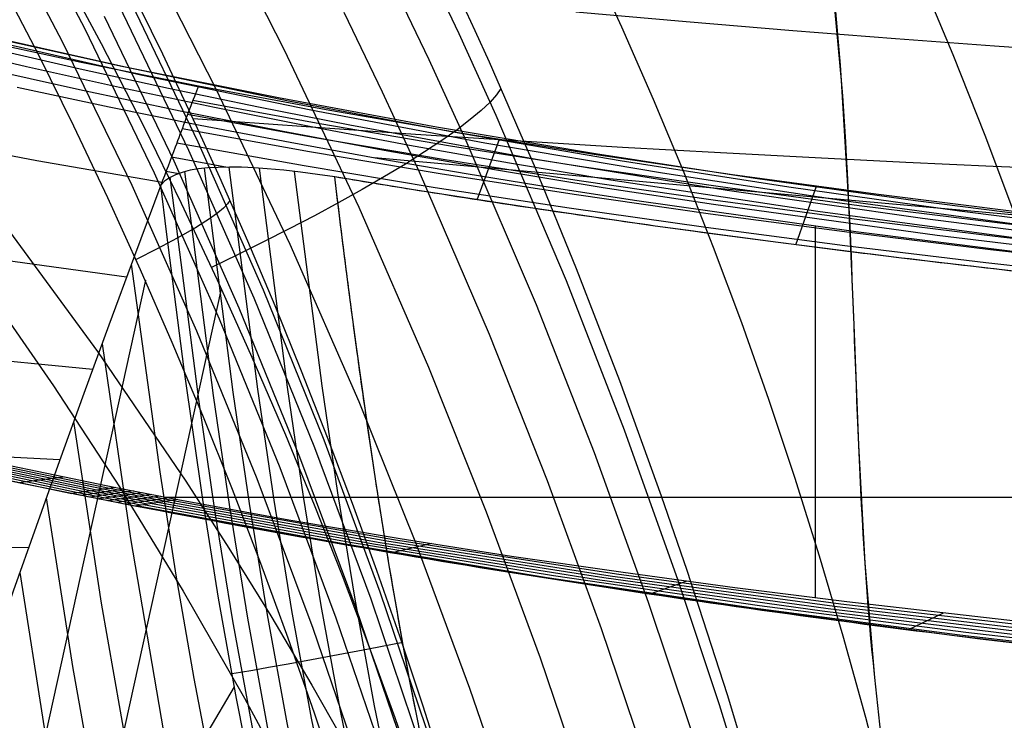
# Model space of a CAD drawing. Units: millimetres. Extents: x -3 to 341, y -56 to 72.
# Drawn here: x 329 to 333, y 54 to 57 of the extents above; entities that cross this region are included whole.
import ezdxf

# ---------------------------------------------------------------- set-up
doc = ezdxf.new("R2010")
doc.units = ezdxf.units.MM
doc.header["$MEASUREMENT"] = 0
doc.layers.add('GEB-ART-NR', color=7, linetype='Continuous', lineweight=0)

# ---------------------------------------------------------------- blocks, each defined once
blk = doc.blocks.new('Block_17')
at = {"layer": 'GEB-ART-NR', "color": 18, "lineweight": 25, "true_color": 0x000000}
for p, q in [((329.5753, 56.5631), (329.5753, 56.5631)), ((333.416, 55.9981), (330.2658, 56.2802))]:
    blk.add_line(p, q, dxfattribs=at)
for points in [[(328.6551, 56.7543), (329.1155, 56.6553), (329.5753, 56.563)], [(328.6657, 56.774), (329.2745, 56.6402), (329.889, 56.5163), (330.5086, 56.4021), (331.1323, 56.297), (331.7591, 56.2007), (332.3876, 56.1128), (333.0165, 56.0328), (333.6443, 55.9603), (334.2688, 55.8946), (334.8875, 55.8353), (335.498, 55.7815), (336.2953, 55.7173), (336.6857, 55.6878), (337.0698, 55.6595), (337.7118, 55.6133), (338.3337, 55.5684)], [(328.6713, 56.776), (329.2948, 56.6352), (329.9293, 56.5041), (330.5744, 56.3825), (331.229, 56.2702), (331.8915, 56.1671), (332.5606, 56.0731), (333.2344, 55.9879), (333.9095, 55.9112), (334.5823, 55.8421), (335.2488, 55.7802), (336.1219, 55.7073), (336.5503, 55.6741), (336.9722, 55.6426), (337.6502, 55.5934), (338.3102, 55.5456)], [(328.7005, 56.7542), (329.3499, 56.6062), (330.0165, 56.4679), (330.6988, 56.3396), (331.3954, 56.2214), (332.1047, 56.1133), (332.8245, 56.0156), (333.5503, 55.9277), (334.277, 55.8489), (334.9995, 55.7788), (335.9485, 55.6972), (336.4148, 55.6605), (336.8747, 55.6258), (337.589, 55.5735), (338.2869, 55.5228)], [(328.7706, 56.7082), (329.1117, 56.6295), (329.4586, 56.5534), (329.811, 56.4799), (330.1687, 56.4091), (330.8994, 56.2757), (331.6489, 56.1536), (332.4146, 56.0433), (333.1911, 55.9442), (333.9718, 55.8557), (334.7503, 55.7774), (335.265, 55.7305), (335.7751, 55.6872), (336.2794, 55.6469), (336.7771, 55.6089), (337.5285, 55.5536), (338.2647, 55.5)], [(328.5423, 56.7232), (328.9007, 56.6388), (329.2662, 56.5572), (329.6386, 56.4785), (330.0177, 56.4027), (330.4033, 56.33), (330.7952, 56.2603), (331.193, 56.1939), (332.0047, 56.0709), (332.8318, 55.9607), (333.6665, 55.8626), (334.501, 55.7761), (335.0536, 55.7245), (335.6016, 55.6772), (336.144, 55.6333), (336.6795, 55.592), (337.4681, 55.5337), (338.2426, 55.4771)], [(328.7214, 56.6346), (329.1085, 56.548), (329.5039, 56.4645), (329.9073, 56.3843), (330.3184, 56.3075), (330.7371, 56.2342), (331.1629, 56.1646), (331.5949, 56.0986), (332.4726, 55.9772), (333.3613, 55.8694), (334.2518, 55.7747), (334.8422, 55.7186), (335.4282, 55.6671), (336.0085, 55.6196), (336.5819, 55.5752), (337.4074, 55.5138), (338.2197, 55.4544)], [(338.197, 55.4316), (337.3564, 55.4934), (336.5038, 55.5571), (335.6464, 55.6248), (334.7914, 55.6985), (334.3394, 55.7408), (333.8938, 55.7852), (333.4535, 55.8321), (333.0175, 55.8815), (332.154, 55.9896), (331.2949, 56.1117), (330.9631, 56.1631), (330.6256, 56.2181), (330.2827, 56.277), (329.9348, 56.34), (329.5823, 56.4075), (329.2256, 56.4796), (328.8651, 56.5567)], [(329.5753, 56.5631), (330.0914, 56.4667), (330.6104, 56.377), (331.1354, 56.2933), (331.6696, 56.2148), (332.2315, 56.1388), (332.794, 56.0689), (333.3563, 56.0046), (333.9175, 55.9456), (334.4823, 55.8907), (335.0471, 55.8399), (335.3331, 55.8156), (335.6233, 55.7918), (335.9192, 55.7683), (336.2222, 55.7448), (336.5245, 55.7221), (336.8214, 55.7002), (337.112, 55.6791), (337.3953, 55.6587), (337.6706, 55.6391), (337.9367, 55.6201), (338.1929, 55.6018), (338.4381, 55.584)]]:
    blk.add_lwpolyline(points, dxfattribs=at)
blk = doc.blocks.new('Block_74')
at = {"layer": 'GEB-ART-NR', "color": 18, "lineweight": 25, "true_color": 0x000000}
for p, q in [((329.5753, 56.5631), (329.5753, 56.5631)), ((329.5595, 56.5214), (329.5595, 56.5214)), ((329.4843, 56.322), (329.4843, 56.322)), ((329.4279, 56.1731), (329.4279, 56.1731))]:
    blk.add_line(p, q, dxfattribs=at)
for points in [[(328.6551, 56.7543), (329.1155, 56.6553), (329.5753, 56.563)], [(328.456, 56.3623), (328.9413, 56.2694), (329.4329, 56.1849)], [(328.7795, 55.8842), (329.2939, 55.8137)], [(328.6231, 55.504), (329.1608, 55.4511)], [(328.7494, 55.1115), (329.0326, 55.0974)], [(328.6139, 54.7542), (328.9095, 54.7525)], [(329.4277, 56.1734), (329.3245, 55.8962), (329.2239, 55.6236), (329.126, 55.3556), (329.0307, 55.0921), (328.9386, 54.8345), (328.8491, 54.5815), (328.7624, 54.3331), (328.6783, 54.0892)]]:
    blk.add_lwpolyline(points, dxfattribs=at)
for points in [[(329.5753, 56.5631), (329.57, 56.549), (329.5647, 56.5351), (329.5595, 56.5214)], [(329.5595, 56.5214), (329.5343, 56.4548), (329.5092, 56.3883), (329.4843, 56.322)], [(329.4843, 56.322), (329.4657, 56.272), (329.4469, 56.2224), (329.4279, 56.1731)]]:
    blk.add_open_spline(points, degree=3, dxfattribs=at)
blk = doc.blocks.new('Block_75')
at = {"layer": 'GEB-ART-NR', "color": 18, "lineweight": 25, "true_color": 0x000000}
blk.add_line((329.4279, 56.1731), (329.4279, 56.1731), dxfattribs=at)
for points in [[(329.4277, 56.1734), (329.3245, 55.8962), (329.2239, 55.6236), (329.126, 55.3556), (329.0307, 55.0921), (328.9386, 54.8345), (328.8491, 54.5815), (328.7624, 54.3331), (328.6783, 54.0892)], [(330.1065, 52.5663), (330.0522, 52.752), (330.0111, 52.8997), (329.9273, 53.2227), (329.8603, 53.5053), (329.7856, 53.8505), (329.7246, 54.1604), (329.6546, 54.5535), (329.5925, 54.9409), (329.5192, 55.4508), (329.4498, 55.9904), (329.4277, 56.1729)], [(329.3122, 55.863), (329.4243, 55.0486), (329.4874, 54.6432), (329.5569, 54.2389), (329.634, 53.836), (329.72, 53.4343), (329.8163, 53.034), (329.924, 52.6349)], [(329.1974, 55.5513), (329.3087, 54.7877), (329.4381, 54.0299), (329.5125, 53.6526), (329.5949, 53.2759), (329.6864, 52.8996), (329.7883, 52.5234)], [(329.0862, 55.246), (329.1944, 54.5335), (329.3185, 53.828), (329.3891, 53.4765), (329.4667, 53.125), (329.5525, 52.773), (329.6473, 52.4199)], [(328.9787, 54.9471), (329.0816, 54.2862), (329.1982, 53.6333), (329.2638, 53.3078), (329.3356, 52.9817), (329.4144, 52.6541)], [(328.8749, 54.6547), (328.9703, 54.0457), (329.0771, 53.4458), (329.2015, 52.8459), (329.2723, 52.543)], [(329.7161, 54.2063), (329.6128, 54.0306), (329.5084, 53.8605), (329.403, 53.6958), (329.2965, 53.5367), (329.1884, 53.3822), (329.0791, 53.2332), (328.9688, 53.0899), (328.8575, 52.9521)]]:
    blk.add_lwpolyline(points, dxfattribs=at)
blk = doc.blocks.new('Block_88')
at = {"layer": 'GEB-ART-NR', "color": 18, "lineweight": 25, "true_color": 0x000000}
for points, knots in [([(330.3509, 48.5087), (330.1155, 48.7062), (329.7433, 49.0518), (329.3578, 49.584), (329.0883, 49.9561), (328.8627, 50.3491), (328.6682, 50.7696), (328.3967, 51.3563), (327.8754, 52.6419), (327.5284, 55.3106)], [0, 0, 0, 0, 1, 1, 1, 2, 2, 2, 3, 3, 3, 3]), ([(329.0788, 54.9638), (328.8357, 55.0128), (328.5931, 55.064), (328.3511, 55.1176), (328.109, 55.1713), (327.8675, 55.2275), (327.6267, 55.2864)], [0, 0, 0, 0, 1, 1, 1, 2, 2, 2, 2]), ([(329.3258, 54.9149), (329.2846, 54.9229), (329.2434, 54.931), (329.2022, 54.9392), (329.1611, 54.9473), (329.1199, 54.9555), (329.0788, 54.9638)], [0, 0, 0, 0, 1, 1, 1, 2, 2, 2, 2]), ([(335.7984, 54.0955), (334.7284, 54.166), (333.6154, 54.2714), (332.5408, 54.4057), (331.4661, 54.54), (330.3929, 54.7074), (329.3258, 54.9149)], [0, 0, 0, 0, 1, 1, 1, 2, 2, 2, 2])]:
    blk.add_open_spline(points, degree=3, knots=knots, dxfattribs=at)
blk = doc.blocks.new('Block_137')
at = {"layer": 'GEB-ART-NR', "color": 18, "lineweight": 25, "true_color": 0x000000}
for p, q in [((330.1102, 56.2056), (330.1102, 56.2056)), ((329.4279, 56.1731), (329.4279, 56.1731))]:
    blk.add_line(p, q, dxfattribs=at)
for points in [[(330.1102, 56.2056), (330.0431, 56.2152), (329.9762, 56.2239), (329.9101, 56.2313), (329.8456, 56.2372), (329.7938, 56.2408), (329.7441, 56.2431), (329.6969, 56.2438), (329.6524, 56.243), (329.6121, 56.2406), (329.5759, 56.2367), (329.5437, 56.2313), (329.5153, 56.2244), (329.4855, 56.2141), (329.4615, 56.2022), (329.4429, 56.1888), (329.429, 56.1745)], [(330.2777, 52.354), (330.148, 52.7774), (330.0344, 53.2014), (329.9346, 53.6256), (329.8467, 54.05), (329.7692, 54.4749), (329.6985, 54.9112), (329.635, 55.3483), (329.5217, 56.2262)], [(330.352, 52.379), (330.2234, 52.7989), (330.1106, 53.2201), (330.0113, 53.642), (329.9238, 54.0647), (329.8464, 54.4882), (329.7757, 54.9245), (329.7122, 55.3618), (329.5991, 56.2394)], [(330.4442, 52.4104), (330.317, 52.8258), (330.2052, 53.2435), (330.1065, 53.6626), (330.0194, 54.0832), (329.9423, 54.505), (329.872, 54.9382), (329.8088, 55.3726), (329.6967, 56.2438)], [(330.5544, 52.4481), (330.4288, 52.8582), (330.3181, 53.2717), (330.2203, 53.6876), (330.1337, 54.1055), (330.0569, 54.5253), (329.9875, 54.9525), (329.925, 55.3808), (329.8144, 56.2395)], [(330.6825, 52.4922), (330.5588, 52.8962), (330.4495, 53.3047), (330.3526, 53.7168), (330.2666, 54.1318), (330.1901, 54.5491), (330.122, 54.9673), (330.0606, 55.3866), (329.9523, 56.2267)], [(330.2214, 52.3353), (330.0908, 52.7615), (329.9766, 53.1876), (329.8764, 53.6134), (329.7883, 54.0392), (329.7106, 54.4651), (329.6404, 54.8983), (329.5773, 55.3323), (329.4646, 56.2039)], [(330.8042, 52.6178), (330.7454, 52.8082), (330.7071, 52.9396), (330.6445, 53.1671), (330.5839, 53.4045), (330.5235, 53.6601), (330.4649, 53.9296), (330.4052, 54.2286), (330.3828, 54.3477), (330.3227, 54.69), (330.2711, 55.0126), (330.2301, 55.2889), (330.1951, 55.5398), (330.1656, 55.7621), (330.1393, 55.9684), (330.1158, 56.1594), (330.1102, 56.2056)], [(330.1065, 52.5663), (330.0522, 52.752), (330.0111, 52.8997), (329.9273, 53.2227), (329.8603, 53.5053), (329.7856, 53.8505), (329.7246, 54.1604), (329.6546, 54.5535), (329.5925, 54.9409), (329.5192, 55.4508), (329.4498, 55.9904), (329.4277, 56.1729)], [(329.7063, 54.2576), (329.7402, 54.2632), (329.7884, 54.2715), (329.8508, 54.2827), (329.9274, 54.2966), (330.0184, 54.3134), (330.1236, 54.333), (330.2431, 54.3554), (330.3768, 54.3806)]]:
    blk.add_lwpolyline(points, dxfattribs=at)
blk = doc.blocks.new('Block_229')
at = {"layer": 'GEB-ART-NR', "color": 18, "lineweight": 25, "true_color": 0x000000}
for points, knots in [([(338.7759, 49.1625), (338.4196, 49.1889), (338.0641, 49.2196), (337.709, 49.2535), (337.3401, 49.2887), (336.9715, 49.3273), (336.6029, 49.3682), (336.4186, 49.3886), (336.2343, 49.4095), (336.0499, 49.4309), (335.9577, 49.4416), (335.8655, 49.4524), (335.7733, 49.4632), (335.7612, 49.4646), (335.749, 49.4661), (335.7369, 49.4675), (335.7337, 49.4679), (335.7305, 49.4683), (335.7274, 49.4686), (335.6505, 49.4777), (335.5749, 49.4867), (335.5003, 49.4956), (335.4361, 49.5032), (335.3727, 49.5108), (335.3101, 49.5184), (335.2424, 49.5266), (335.1757, 49.5347), (335.11, 49.543), (335.0437, 49.5513), (334.9784, 49.5597), (334.9141, 49.5681), (334.8473, 49.577), (334.7816, 49.5859), (334.7168, 49.595), (334.6493, 49.6045), (334.583, 49.6142), (334.5176, 49.6242), (334.4475, 49.6348), (334.3786, 49.6458), (334.3109, 49.6571), (334.2397, 49.669), (334.1698, 49.6813), (334.1012, 49.694), (334.0265, 49.7078), (333.9533, 49.7221), (333.8815, 49.737), (333.8751, 49.7384), (333.8687, 49.7397), (333.8623, 49.741), (333.806, 49.7529), (333.7505, 49.765), (333.6958, 49.7776), (333.6357, 49.7914), (333.5766, 49.8058), (333.5186, 49.8207), (333.4932, 49.8272), (333.4681, 49.8338), (333.4431, 49.8406), (333.4314, 49.8437), (333.4197, 49.8469), (333.4081, 49.8501), (333.4053, 49.8509), (333.4025, 49.8517), (333.3997, 49.8525), (333.3249, 49.8733), (333.2503, 49.8956), (333.1761, 49.9197), (333.0814, 49.9505), (332.9876, 49.9842), (332.8952, 50.0215), (332.8134, 50.0544), (332.7328, 50.0901), (332.6538, 50.1288), (332.6061, 50.1523), (332.559, 50.1768), (332.5126, 50.2026), (332.4894, 50.2155), (332.4663, 50.2286), (332.4435, 50.2421), (332.4321, 50.2489), (332.4207, 50.2557), (332.4093, 50.2626), (332.4037, 50.2661), (332.398, 50.2696), (332.3924, 50.273), (332.3885, 50.2755), (332.3845, 50.2779), (332.3806, 50.2804), (332.3789, 50.2814), (332.3772, 50.2825), (332.3755, 50.2836), (332.3253, 50.3152), (332.2772, 50.3476), (332.2312, 50.3808), (332.1851, 50.4139), (332.141, 50.4478), (332.0989, 50.482), (332.0568, 50.5161), (332.0166, 50.5507), (331.9784, 50.5854), (331.9403, 50.6199), (331.9041, 50.6546), (331.8696, 50.6892), (331.8392, 50.7197), (331.8102, 50.7501), (331.7825, 50.7803), (331.758, 50.8069), (331.7346, 50.8334), (331.7122, 50.8595), (331.6895, 50.886), (331.6679, 50.9121), (331.6472, 50.9378), (331.6306, 50.9584), (331.6146, 50.9787), (331.5993, 50.9986), (331.5952, 51.0039), (331.5911, 51.0093), (331.5871, 51.0146), (331.5852, 51.017), (331.5833, 51.0195), (331.5815, 51.022), (331.5804, 51.0234), (331.5793, 51.0248), (331.5782, 51.0263), (331.5424, 51.0738), (331.5079, 51.1221), (331.4746, 51.1708), (331.4419, 51.2188), (331.4105, 51.2672), (331.3803, 51.3159), (331.3582, 51.3515), (331.3368, 51.3872), (331.3161, 51.4229), (331.2723, 51.4982), (331.2315, 51.5737), (331.1933, 51.6489), (331.1612, 51.7119), (331.131, 51.7746), (331.1025, 51.8368), (331.0763, 51.8939), (331.0515, 51.9505), (331.0279, 52.0064), (331.0061, 52.0584), (330.9853, 52.1098), (330.9656, 52.1603), (330.9508, 52.1983), (330.9365, 52.2359), (330.9228, 52.2729), (330.9023, 52.3283), (330.8823, 52.3844), (330.8628, 52.4411), (330.8427, 52.4994), (330.8232, 52.5583), (330.8042, 52.6178), (330.784, 52.6807), (330.7644, 52.7442), (330.7454, 52.8082), (330.7324, 52.8518), (330.7196, 52.8956), (330.7071, 52.9396), (330.6856, 53.0149), (330.6647, 53.0908), (330.6445, 53.1671), (330.6236, 53.2459), (330.6034, 53.3251), (330.5839, 53.4045), (330.563, 53.4895), (330.5429, 53.5748), (330.5235, 53.6601), (330.5031, 53.75), (330.4836, 53.8399), (330.4649, 53.9296), (330.444, 54.0296), (330.4241, 54.1294), (330.4052, 54.2286), (330.3976, 54.2684), (330.3901, 54.3081), (330.3828, 54.3477), (330.3616, 54.463), (330.3416, 54.5773), (330.3227, 54.69), (330.3045, 54.7993), (330.2873, 54.907), (330.2711, 55.0126), (330.2566, 55.1065), (330.243, 55.1988), (330.2301, 55.2889), (330.2178, 55.3745), (330.2061, 55.4582), (330.1951, 55.5398), (330.1847, 55.6159), (330.1749, 55.6901), (330.1656, 55.7621), (330.1564, 55.8331), (330.1476, 55.9019), (330.1393, 55.9684), (330.1311, 56.0345), (330.1232, 56.0982), (330.1158, 56.1594), (330.1139, 56.175), (330.112, 56.1904), (330.1102, 56.2056)], [0, 0, 0, 0, 1, 1, 1, 2, 2, 2, 3, 3, 3, 4, 4, 4, 5, 5, 5, 6, 6, 6, 7, 7, 7, 8, 8, 8, 9, 9, 9, 10, 10, 10, 11, 11, 11, 12, 12, 12, 13, 13, 13, 14, 14, 14, 15, 15, 15, 16, 16, 16, 17, 17, 17, 18, 18, 18, 19, 19, 19, 20, 20, 20, 21, 21, 21, 22, 22, 22, 23, 23, 23, 24, 24, 24, 25, 25, 25, 26, 26, 26, 27, 27, 27, 28, 28, 28, 29, 29, 29, 30, 30, 30, 31, 31, 31, 32, 32, 32, 33, 33, 33, 34, 34, 34, 35, 35, 35, 36, 36, 36, 37, 37, 37, 38, 38, 38, 39, 39, 39, 40, 40, 40, 41, 41, 41, 42, 42, 42, 43, 43, 43, 44, 44, 44, 45, 45, 45, 46, 46, 46, 47, 47, 47, 48, 48, 48, 49, 49, 49, 50, 50, 50, 51, 51, 51, 52, 52, 52, 53, 53, 53, 54, 54, 54, 55, 55, 55, 56, 56, 56, 57, 57, 57, 58, 58, 58, 59, 59, 59, 60, 60, 60, 61, 61, 61, 62, 62, 62, 63, 63, 63, 64, 64, 64, 65, 65, 65, 66, 66, 66, 67, 67, 67, 67]), ([(337.8549, 55.4185), (337.7761, 55.4238), (337.6954, 55.4292), (337.6129, 55.4347), (337.5297, 55.4403), (337.4447, 55.446), (337.3581, 55.4518), (337.2701, 55.4578), (337.1805, 55.4638), (337.0894, 55.47), (336.9961, 55.4763), (336.9012, 55.4827), (336.8051, 55.4893), (336.7056, 55.4961), (336.6048, 55.5031), (336.5028, 55.5102), (336.392, 55.5179), (336.2798, 55.5258), (336.1667, 55.5339), (336.0444, 55.5427), (335.921, 55.5516), (335.7969, 55.5608), (335.6591, 55.571), (335.5205, 55.5815), (335.3816, 55.5922), (335.2461, 55.6027), (335.1105, 55.6134), (334.9752, 55.6244), (334.8523, 55.6344), (334.7297, 55.6446), (334.608, 55.655), (334.4943, 55.6647), (334.3813, 55.6746), (334.2693, 55.6846), (334.1646, 55.694), (334.0608, 55.7035), (333.9582, 55.7132), (333.9072, 55.718), (333.8565, 55.7228), (333.8061, 55.7276), (333.7981, 55.7284), (333.7901, 55.7292), (333.7821, 55.73), (333.6221, 55.7454), (333.4615, 55.7616), (333.3005, 55.7784), (333.1397, 55.7952), (332.9785, 55.8126), (332.8171, 55.8308), (332.6559, 55.8489), (332.4945, 55.8678), (332.3331, 55.8873), (332.1718, 55.9068), (332.0105, 55.927), (331.8494, 55.9479), (331.6884, 55.9689), (331.5275, 55.9905), (331.3671, 56.0129), (331.2067, 56.0353), (331.0466, 56.0584), (330.8872, 56.0823), (330.7278, 56.1061), (330.5689, 56.1307), (330.4109, 56.1561), (330.3103, 56.1723), (330.2101, 56.1888), (330.1102, 56.2056)], [0, 0, 0, 0, 1, 1, 1, 2, 2, 2, 3, 3, 3, 4, 4, 4, 5, 5, 5, 6, 6, 6, 7, 7, 7, 8, 8, 8, 9, 9, 9, 10, 10, 10, 11, 11, 11, 12, 12, 12, 13, 13, 13, 14, 14, 14, 15, 15, 15, 16, 16, 16, 17, 17, 17, 18, 18, 18, 19, 19, 19, 20, 20, 20, 21, 21, 21, 22, 22, 22, 22])]:
    blk.add_open_spline(points, degree=3, knots=knots, dxfattribs=at)
blk = doc.blocks.new('Block_300')
at = {"layer": 'GEB-ART-NR', "color": 18, "lineweight": 25, "true_color": 0x000000}
for p, q in [((327.8174, 55.2985), (327.8174, 55.2985)), ((327.6267, 55.2864), (327.6267, 55.2864)), ((328.0198, 55.251), (327.8331, 55.2366)), ((328.2243, 55.2042), (328.0398, 55.1881)), ((328.4291, 55.1586), (328.247, 55.1409)), ((328.6342, 55.1142), (328.4544, 55.0949)), ((328.8397, 55.0709), (328.6622, 55.05)), ((329.0454, 55.0286), (328.8703, 55.0064)), ((329.2513, 54.9875), (329.0788, 54.9638)), ((329.2513, 54.9875), (329.2513, 54.9875)), ((329.0788, 54.9638), (329.0788, 54.9638))]:
    blk.add_line(p, q, dxfattribs=at)
for points in [[(327.8174, 55.2984), (327.7305, 55.2903), (327.6831, 55.2873), (327.6267, 55.2864)], [(329.2019, 54.9807), (328.4836, 55.1303), (327.7691, 55.294)], [(329.2266, 54.9841), (328.5084, 55.1332), (327.7938, 55.2963)], [(327.8175, 55.2987), (328.5325, 55.1361), (329.2513, 54.9875)], [(327.6267, 55.2864), (327.9884, 55.2001), (328.3511, 55.1176), (329.0788, 54.9638)], [(329.1031, 54.9672), (328.3799, 55.1196), (327.6606, 55.2866)], [(329.1278, 54.9705), (328.4075, 55.1219), (327.6909, 55.2877)], [(329.1525, 54.9739), (328.4336, 55.1245), (327.7185, 55.2894)], [(329.1772, 54.9773), (328.4589, 55.1274), (327.7442, 55.2916)]]:
    blk.add_lwpolyline(points, dxfattribs=at)
blk = doc.blocks.new('Block_301')
at = {"layer": 'GEB-ART-NR', "color": 18, "lineweight": 25, "true_color": 0x000000}
for p, q in [((329.2513, 54.9875), (329.0788, 54.9638)), ((329.2513, 54.9875), (329.2513, 54.9875)), ((329.0788, 54.9638), (329.0788, 54.9638)), ((329.3498, 54.9185), (329.1034, 54.9672)), ((329.2861, 54.9807), (329.114, 54.9567)), ((329.374, 54.9222), (329.1281, 54.9706)), ((329.3209, 54.9739), (329.1493, 54.9497)), ((329.3982, 54.9259), (329.1528, 54.974)), ((329.4224, 54.9295), (329.1775, 54.9774)), ((329.3557, 54.9671), (329.1846, 54.9427)), ((329.4466, 54.9332), (329.2021, 54.9807)), ((329.3905, 54.9604), (329.2199, 54.9357)), ((329.4708, 54.9368), (329.2268, 54.9841)), ((329.4253, 54.9537), (329.2552, 54.9287)), ((329.4601, 54.9471), (329.2905, 54.9218)), ((329.4949, 54.9405), (329.3258, 54.9149)), ((329.3258, 54.9149), (329.3258, 54.9149)), ((329.4949, 54.9405), (329.4949, 54.9405))]:
    blk.add_line(p, q, dxfattribs=at)
for points in [[(329.2513, 54.9875), (329.3731, 54.9637), (329.4949, 54.9405)], [(329.3258, 54.9149), (329.2022, 54.9392), (329.0788, 54.9638)]]:
    blk.add_lwpolyline(points, dxfattribs=at)
blk = doc.blocks.new('Block_302')
at = {"layer": 'GEB-ART-NR', "color": 18, "lineweight": 25, "true_color": 0x000000}
for p, q in [((329.4949, 54.9405), (329.3258, 54.9149)), ((329.3258, 54.9149), (329.3258, 54.9149)), ((329.4949, 54.9405), (329.4949, 54.9405)), ((330.4903, 54.7675), (330.3342, 54.7308)), ((331.4908, 54.6206), (331.3452, 54.5692)), ((332.4956, 54.4951), (332.3585, 54.4288))]:
    blk.add_line(p, q, dxfattribs=at)
for points in [[(335.7984, 54.0955), (335.3953, 54.1235), (334.9891, 54.1548), (334.1713, 54.2266), (333.3527, 54.3105), (332.5408, 54.4057), (331.7351, 54.5127), (330.9305, 54.6328), (330.1272, 54.7667), (329.3258, 54.9149)], [(335.8194, 54.1057), (335.0025, 54.1644), (334.1871, 54.234), (333.3733, 54.315), (332.5612, 54.4083), (331.751, 54.5143), (330.9428, 54.6338), (330.1367, 54.7675), (329.3329, 54.916)], [(335.8404, 54.1159), (335.0242, 54.1763), (334.2093, 54.2463), (333.3961, 54.3268), (332.5847, 54.4188), (331.7752, 54.5232), (330.9678, 54.6409), (330.1628, 54.7729), (329.3601, 54.9201)], [(336.4618, 54.085), (335.5704, 54.1474), (334.6804, 54.2187), (333.7922, 54.3006), (332.906, 54.3947), (332.0222, 54.5025), (331.1409, 54.6256), (330.2626, 54.7656), (329.3874, 54.9242)], [(336.4804, 54.093), (335.59, 54.1584), (334.701, 54.2311), (333.8136, 54.3129), (332.9284, 54.4059), (332.0455, 54.5119), (331.1653, 54.6331), (330.2883, 54.7712), (329.4147, 54.9283)], [(336.5013, 54.1008), (335.6116, 54.1693), (334.7232, 54.2432), (333.8365, 54.325), (332.9518, 54.4169), (332.0696, 54.5213), (331.1903, 54.6404), (330.3143, 54.7767), (329.4419, 54.9325)], [(336.5233, 54.1084), (335.6342, 54.18), (334.7463, 54.2554), (333.86, 54.3371), (332.9758, 54.4279), (332.0942, 54.5306), (331.2155, 54.6478), (330.3404, 54.7822), (329.4692, 54.9366)], [(329.4949, 54.9405), (329.9303, 54.8612), (330.3665, 54.7874), (330.8034, 54.7188), (331.241, 54.655), (331.6792, 54.5955), (332.118, 54.54), (332.9969, 54.4393), (333.4292, 54.3939), (333.8509, 54.3518), (334.6901, 54.2737), (335.1212, 54.2358), (335.3427, 54.2167), (335.5692, 54.1974), (335.8016, 54.1777), (336.0407, 54.1576), (336.2875, 54.1368), (336.5427, 54.1153)]]:
    blk.add_lwpolyline(points, dxfattribs=at)
blk = doc.blocks.new('Block_335')
at = {"layer": 'GEB-ART-NR', "color": 18, "lineweight": 25, "true_color": 0x000000}
for p, q in [((331.9959, 54.555), (331.9959, 56.0111)), ((329.2513, 54.9875), (329.2513, 54.9875)), ((329.4482, 54.9493), (338.2193, 54.9493)), ((329.4949, 54.9405), (329.4949, 54.9405))]:
    blk.add_line(p, q, dxfattribs=at)
for points in [[(338.197, 55.4316), (337.3564, 55.4934), (336.5038, 55.5571), (335.6464, 55.6248), (334.7914, 55.6985), (334.3394, 55.7408), (333.8938, 55.7852), (333.4535, 55.8321), (333.0175, 55.8815), (332.154, 55.9896), (331.2949, 56.1117), (330.9631, 56.1631), (330.6256, 56.2181), (330.2827, 56.277), (329.9348, 56.34), (329.5823, 56.4075), (329.2256, 56.4796), (328.8651, 56.5567)], [(327.8175, 55.2987), (328.5325, 55.1361), (329.2513, 54.9875)], [(329.2513, 54.9875), (329.3731, 54.9637), (329.4949, 54.9405)], [(329.4949, 54.9405), (329.9303, 54.8612), (330.3665, 54.7874), (330.8034, 54.7188), (331.241, 54.655), (331.6792, 54.5955), (332.118, 54.54), (332.9969, 54.4393), (333.4292, 54.3939), (333.8509, 54.3518), (334.6901, 54.2737), (335.1212, 54.2358), (335.3427, 54.2167), (335.5692, 54.1974), (335.8016, 54.1777), (336.0407, 54.1576), (336.2875, 54.1368), (336.5427, 54.1153)]]:
    blk.add_lwpolyline(points, dxfattribs=at)
blk = doc.blocks.new('Block_439')
at = {"layer": 'GEB-ART-NR', "color": 18, "lineweight": 25, "true_color": 0x000000}
for p, q in [((329.5753, 56.5631), (329.5753, 56.5631)), ((329.5595, 56.5214), (329.5595, 56.5214)), ((330.6686, 56.1155), (330.7556, 56.3532)), ((329.4843, 56.322), (329.4843, 56.322)), ((329.4699, 56.2836), (329.6891, 56.2438)), ((329.4491, 56.2282), (329.4988, 56.2192)), ((330.1102, 56.2056), (330.1102, 56.2056)), ((329.4279, 56.1731), (329.4279, 56.1731)), ((331.9178, 55.9391), (331.9998, 56.1693))]:
    blk.add_line(p, q, dxfattribs=at)
for points in [[(329.5753, 56.5631), (330.0914, 56.4667), (330.6104, 56.377), (331.1354, 56.2933), (331.6696, 56.2148), (332.2315, 56.1388), (332.794, 56.0689), (333.3563, 56.0046), (333.9175, 55.9456), (334.4823, 55.8907), (335.0471, 55.8399), (335.3331, 55.8156), (335.6233, 55.7918), (335.9192, 55.7683), (336.2222, 55.7448), (336.5245, 55.7221), (336.8214, 55.7002), (337.112, 55.6791), (337.3953, 55.6587), (337.6706, 55.6391), (337.9367, 55.6201), (338.1929, 55.6018), (338.4381, 55.584)], [(329.5534, 56.507), (330.052, 56.4152), (330.5638, 56.328), (331.0877, 56.2453), (331.6223, 56.1673), (332.1662, 56.0939), (332.7182, 56.0251), (333.277, 55.961), (333.8413, 55.9016), (335.0219, 55.7924), (336.2028, 55.6982), (336.7879, 55.6551), (337.3664, 55.6136), (337.9363, 55.5733), (338.4953, 55.5333)], [(329.5322, 56.4509), (330.0314, 56.3598), (330.5437, 56.2733), (331.0681, 56.1914), (331.6031, 56.114), (332.1475, 56.0412), (332.6999, 55.9731), (333.2591, 55.9096), (333.8238, 55.8508), (335.0007, 55.7433), (336.178, 55.6506), (336.7613, 55.6081), (337.3383, 55.5674), (337.9067, 55.5278), (338.4644, 55.4886)], [(329.5112, 56.395), (330.0108, 56.3046), (330.5237, 56.2188), (331.0486, 56.1375), (331.5841, 56.0609), (332.1289, 55.9888), (332.6817, 55.9213), (333.2413, 55.8584), (333.8063, 55.8002), (334.9791, 55.6944), (336.1523, 55.6031), (336.7338, 55.5614), (337.309, 55.5214), (337.8758, 55.4825), (338.432, 55.444)], [(329.4902, 56.3393), (329.9904, 56.2496), (330.5038, 56.1645), (331.0292, 56.0839), (331.5651, 56.0079), (332.1104, 55.9364), (332.6636, 55.8696), (333.2236, 55.8074), (333.789, 55.7498), (334.9572, 55.6456), (336.126, 55.5558), (336.7053, 55.5148), (337.2785, 55.4755), (337.8435, 55.4373), (338.398, 55.3996)], [(330.1102, 56.2056), (330.0431, 56.2152), (329.9762, 56.2239), (329.9101, 56.2313), (329.8456, 56.2372), (329.7938, 56.2408), (329.7441, 56.2431), (329.6969, 56.2438), (329.6524, 56.243), (329.6121, 56.2406), (329.5759, 56.2367), (329.5437, 56.2313), (329.5153, 56.2244), (329.4855, 56.2141), (329.4615, 56.2022), (329.4429, 56.1888), (329.429, 56.1745)], [(337.8549, 55.4185), (337.6129, 55.4347), (337.3581, 55.4518), (337.0894, 55.47), (336.8051, 55.4893), (336.5028, 55.5102), (336.1667, 55.5339), (335.7969, 55.5608), (335.3816, 55.5922), (334.9752, 55.6244), (334.608, 55.655), (334.2693, 55.6846), (333.9582, 55.7132), (333.8061, 55.7276), (333.7821, 55.73), (333.3005, 55.7784), (332.8171, 55.8308), (332.3331, 55.8873), (331.8494, 55.9479), (331.3671, 56.0129), (330.8872, 56.0823), (330.4109, 56.1561), (330.1102, 56.2056)]]:
    blk.add_lwpolyline(points, dxfattribs=at)
for points in [[(329.5753, 56.5631), (329.57, 56.549), (329.5647, 56.5351), (329.5595, 56.5214)], [(329.5595, 56.5214), (329.5343, 56.4548), (329.5092, 56.3883), (329.4843, 56.322)], [(329.4843, 56.322), (329.4657, 56.272), (329.4469, 56.2224), (329.4279, 56.1731)]]:
    blk.add_open_spline(points, degree=3, dxfattribs=at)
blk = doc.blocks.new('Block_445')
at = {"layer": 'GEB-ART-NR', "color": 18, "lineweight": 25, "true_color": 0x000000}
blk.add_line((332.5261, 51.467), (332.228, 54.243), dxfattribs=at)
for points, knots in [([(332.228, 54.243), (332.1018, 55.4175), (332.1984, 56.774), (331.8846, 58.0082), (331.604, 59.1119), (330.9951, 60.118), (330.2067, 60.9435), (329.6137, 61.5644), (328.9191, 62.0832), (328.145, 62.432), (327.5144, 62.7162), (326.831, 62.8876), (326.1839, 63.1299), (325.3725, 63.4337), (324.6181, 63.8491), (323.9573, 64.4092), (323.4173, 64.8669), (322.9398, 65.4211), (322.4252, 65.9212), (321.816, 66.5131), (321.1548, 67.0291), (320.4362, 67.4571), (319.3473, 68.1057), (318.1265, 68.5525), (316.8817, 68.8237), (315.5372, 69.1166), (314.1646, 69.2047), (312.7961, 69.2986), (310.4171, 69.4617), (308.0501, 69.6419), (305.6542, 69.6419)], [0, 0, 0, 0, 1, 1, 1, 2, 2, 2, 3, 3, 3, 4, 4, 4, 5, 5, 5, 6, 6, 6, 7, 7, 7, 8, 8, 8, 9, 9, 9, 10, 10, 10, 10]), ([(338.0671, 53.4254), (337.9548, 53.7642), (337.8346, 54.1004), (337.7068, 54.4338), (337.5019, 54.9687), (337.2774, 55.4963), (337.0343, 56.0152), (336.7911, 56.5346), (336.5291, 57.0453), (336.2494, 57.5461), (335.9697, 58.0467), (335.6722, 58.5375), (335.3578, 59.0173), (335.0434, 59.4969), (334.7121, 59.9655), (334.3647, 60.4218), (334.0172, 60.878), (333.6537, 61.322), (333.2748, 61.7525), (332.8958, 62.1831), (332.5015, 62.6003), (332.0928, 63.0026), (331.6841, 63.4049), (331.261, 63.7925), (330.8243, 64.1641), (330.3882, 64.5352), (329.9385, 64.8904), (329.4765, 65.2291), (329.0141, 65.5682), (328.5395, 65.8907), (328.054, 66.1961), (327.5628, 66.5051), (327.0605, 66.7965), (326.5485, 67.0698), (326.0251, 67.3492), (325.4915, 67.6096), (324.9492, 67.8505), (324.373, 68.1064), (323.787, 68.3402), (323.193, 68.5512), (322.5377, 68.784), (321.8726, 68.9889), (321.1999, 69.1651), (320.4398, 69.3641), (319.67, 69.5264), (318.8947, 69.6503)], [0, 0, 0, 0, 1, 1, 1, 2, 2, 2, 3, 3, 3, 4, 4, 4, 5, 5, 5, 6, 6, 6, 7, 7, 7, 8, 8, 8, 9, 9, 9, 10, 10, 10, 11, 11, 11, 12, 12, 12, 13, 13, 13, 14, 14, 14, 15, 15, 15, 15])]:
    blk.add_open_spline(points, degree=3, knots=knots, dxfattribs=at)
blk = doc.blocks.new('Block_455')
at = {"layer": 'GEB-ART-NR', "color": 18, "lineweight": 25, "true_color": 0x000000}
for points in [[(332.4034, 56.9977), (332.5337, 56.6859), (332.6591, 56.3698), (332.7794, 56.0492), (332.8948, 55.7242), (333.0051, 55.3948), (333.1105, 55.0609), (333.2107, 54.7225), (333.3059, 54.3796), (333.396, 54.032), (333.481, 53.6799)], [(330.4894, 57.1467), (330.66, 56.7799), (330.7151, 56.6574), (330.8955, 56.2407), (331.0567, 55.8468), (331.2264, 55.407), (331.39, 54.9555), (331.4905, 54.6628), (331.6487, 54.1758), (331.7986, 53.6799)], [(337.3431, 56.8295), (337.2295, 56.7862), (337.1008, 56.7477), (336.9572, 56.7139), (336.7988, 56.6846), (336.6258, 56.6597), (336.4381, 56.6392), (336.236, 56.623), (336.0196, 56.611), (335.789, 56.603), (335.5442, 56.5989), (335.285, 56.5987), (335.0116, 56.6022), (334.7238, 56.6091), (334.4217, 56.6195), (334.1052, 56.633), (333.7742, 56.6497), (333.4298, 56.6694), (333.0709, 56.692), (332.6974, 56.7177), (332.3093, 56.7464), (331.9065, 56.7782), (331.4887, 56.8133), (331.0561, 56.8515)]]:
    blk.add_lwpolyline(points, dxfattribs=at)
blk = doc.blocks.new('Block_480')
at = {"layer": 'GEB-ART-NR', "color": 18, "lineweight": 25, "true_color": 0x000000}
for points in [[(330.4894, 57.1467), (330.66, 56.7799), (330.7151, 56.6574), (330.8955, 56.2407), (331.0567, 55.8468), (331.2264, 55.407), (331.39, 54.9555), (331.4905, 54.6628), (331.6487, 54.1758), (331.7986, 53.6799)], [(330.445, 57.0872), (330.5965, 56.7684), (330.7423, 56.4474), (331.0175, 55.7993), (331.2451, 55.2142), (331.4561, 54.6241), (331.6173, 54.137), (331.7681, 53.6473)], [(330.3271, 56.9822), (330.4785, 56.6662), (330.6244, 56.3479), (330.8998, 55.705), (331.1279, 55.1244), (331.3397, 54.5385), (331.5016, 54.0547), (331.6533, 53.5682)], [(330.1452, 56.8517), (330.2959, 56.5395), (330.4412, 56.2249), (330.7158, 55.5891), (330.9436, 55.0146), (331.1554, 54.4345), (331.3174, 53.9553), (331.4695, 53.4732)], [(329.7389, 57.0433), (329.9113, 56.7044), (330.205, 56.0864), (330.4779, 55.4592), (330.7045, 54.892), (330.9154, 54.319), (331.077, 53.8454), (331.2288, 53.3686)], [(329.4733, 56.8841), (329.6437, 56.5506), (329.9343, 55.9424), (330.2045, 55.3245), (330.4292, 54.7654), (330.6386, 54.2002), (330.7993, 53.7326), (330.9503, 53.2617)], [(329.0201, 57.0526), (329.1945, 56.7283), (329.3625, 56.4005), (329.5084, 56.1026), (329.6493, 55.8021), (329.7853, 55.4991), (329.9164, 55.1937), (330.0294, 54.9191), (330.1387, 54.6428), (330.2442, 54.3648), (330.3461, 54.0854), (330.5054, 53.6241), (330.6552, 53.1592)], [(330.7613, 56.5528), (330.7445, 56.5277), (330.719, 56.4988), (330.6847, 56.4662), (330.6416, 56.4301), (330.5899, 56.3907), (330.5299, 56.3483), (330.462, 56.3033), (330.387, 56.2561), (330.3054, 56.207), (330.2182, 56.1566), (330.1261, 56.1052), (330.0303, 56.0535), (329.9315, 56.0017), (329.8308, 55.9504), (329.7291, 55.8999), (329.6271, 55.8504)]]:
    blk.add_lwpolyline(points, dxfattribs=at)
blk = doc.blocks.new('Block_496')
at = {"layer": 'GEB-ART-NR', "color": 18, "lineweight": 25, "true_color": 0x000000}
for points in [[(329.0201, 57.0526), (329.1945, 56.7283), (329.3625, 56.4005), (329.5084, 56.1026), (329.6493, 55.8021), (329.7853, 55.4991), (329.9164, 55.1937), (330.0294, 54.9191), (330.1387, 54.6428), (330.2442, 54.3648), (330.3461, 54.0854), (330.5054, 53.6241), (330.6552, 53.1592)], [(328.8198, 56.0108), (329.1802, 55.5207), (329.5267, 55.0118), (329.6946, 54.7502), (329.8591, 54.4838), (330.0199, 54.2125), (330.1772, 53.9363), (330.3308, 53.6551), (330.4808, 53.3689), (330.6271, 53.0777), (330.7698, 52.7814)], [(329.6653, 55.7671), (329.1352, 53.3637), (328.6045, 50.9599), (328.0733, 48.556), (327.5417, 46.1522)]]:
    blk.add_lwpolyline(points, dxfattribs=at)
blk = doc.blocks.new('Block_539')
at = {"layer": 'GEB-ART-NR', "color": 18, "lineweight": 25, "true_color": 0x000000}
blk.add_line((332.5261, 51.467), (332.228, 54.243), dxfattribs=at)
for points, knots in [([(332.228, 54.243), (332.1018, 55.4175), (332.1984, 56.774), (331.8846, 58.0082), (331.604, 59.1119), (330.9951, 60.118), (330.2067, 60.9435), (329.6137, 61.5644), (328.9191, 62.0832), (328.145, 62.432), (327.5144, 62.7162), (326.831, 62.8876), (326.1839, 63.1299), (325.3725, 63.4337), (324.6181, 63.8491), (323.9573, 64.4092), (323.4173, 64.8669), (322.9398, 65.4211), (322.4252, 65.9212), (321.816, 66.5131), (321.1548, 67.0291), (320.4362, 67.4571), (319.3473, 68.1057), (318.1265, 68.5525), (316.8817, 68.8237), (315.5372, 69.1166), (314.1646, 69.2047), (312.7961, 69.2986), (310.4171, 69.4617), (308.0501, 69.6419), (305.6542, 69.6419)], [0, 0, 0, 0, 1, 1, 1, 2, 2, 2, 3, 3, 3, 4, 4, 4, 5, 5, 5, 6, 6, 6, 7, 7, 7, 8, 8, 8, 9, 9, 9, 10, 10, 10, 10]), ([(318.8947, 69.6503), (319.4402, 69.5631), (319.9829, 69.457), (320.5215, 69.3323), (321.06, 69.2077), (321.5943, 69.0647), (322.1231, 68.9038), (323.1808, 68.5819), (324.2167, 68.1885), (325.2216, 67.7275), (326.2264, 67.2665), (327.2003, 66.7379), (328.1336, 66.1458), (329.0669, 65.5537), (329.9596, 64.898), (330.8019, 64.1831), (332.4865, 62.7532), (333.9694, 61.0862), (335.2026, 59.2511), (336.4137, 57.4489), (337.384, 55.4846), (338.0671, 53.4254)], [0, 0, 0, 0, 1, 1, 1, 2, 2, 2, 3, 3, 3, 4, 4, 4, 5, 5, 5, 6, 6, 6, 7, 7, 7, 7])]:
    blk.add_open_spline(points, degree=3, knots=knots, dxfattribs=at)
blk = doc.blocks.new('Block_553')
at = {"layer": 'GEB-ART-NR', "color": 18, "lineweight": 25, "true_color": 0x000000}
for points in [[(331.1065, 57.0729), (331.2349, 56.7936), (331.3589, 56.5101), (331.4786, 56.2224), (331.5938, 55.9305), (331.7046, 55.6343), (331.8109, 55.3337), (331.9128, 55.0287), (332.0102, 54.7193), (332.1031, 54.4054), (332.1914, 54.0869), (332.2752, 53.7638), (332.3544, 53.436)], [(329.3011, 56.9603), (329.4344, 56.6881), (329.5646, 56.411), (329.658, 56.205), (329.7676, 55.9551), (329.8748, 55.7013), (329.979, 55.4452), (330.0808, 55.1852), (330.1783, 54.9263), (330.2735, 54.6636), (330.3648, 54.4014), (330.4538, 54.1353), (330.5381, 53.8732), (330.6201, 53.6074), (330.6873, 53.3809)], [(333.0209, 56.2336), (332.6919, 56.2469), (332.3499, 56.2623), (331.9938, 56.2797), (331.6235, 56.2993), (331.2389, 56.3212), (330.8399, 56.3455), (330.4264, 56.3722), (329.9983, 56.4015), (329.5555, 56.4336)]]:
    blk.add_lwpolyline(points, dxfattribs=at)
blk = doc.blocks.new('Block_554')
at = {"layer": 'GEB-ART-NR', "color": 18, "lineweight": 25, "true_color": 0x000000}
for points in [[(329.3011, 56.9603), (329.4344, 56.6881), (329.5646, 56.411), (329.658, 56.205), (329.7676, 55.9551), (329.8748, 55.7013), (329.979, 55.4452), (330.0808, 55.1852), (330.1783, 54.9263), (330.2735, 54.6636), (330.3648, 54.4014), (330.4538, 54.1353), (330.5381, 53.8732), (330.6201, 53.6074), (330.6873, 53.3809)], [(329.2994, 56.9141), (329.5736, 56.3428), (329.8293, 55.7626), (330.067, 55.1743), (330.2873, 54.5788), (330.4906, 53.9771), (330.6776, 53.3701)], [(329.2628, 56.8796), (329.5369, 56.31), (329.7926, 55.7313), (330.0305, 55.1445), (330.251, 54.5505), (330.4546, 53.9502), (330.6419, 53.3444)], [(329.2052, 56.8364), (329.4789, 56.269), (329.7343, 55.6926), (329.972, 55.1079), (330.1924, 54.516), (330.3961, 53.9176), (330.5835, 53.3136)], [(328.8379, 57.3411), (329.1294, 56.7867), (329.4023, 56.2221), (329.6572, 55.6484), (329.8944, 55.0664), (330.1145, 54.477), (330.318, 53.881), (330.5053, 53.2793)], [(328.7517, 57.2854), (329.042, 56.7341), (329.3139, 56.1726), (329.5678, 55.6019), (329.8044, 55.0228), (330.0239, 54.4362), (330.2269, 53.8429), (330.414, 53.2438)], [(330.3164, 53.2095), (330.2251, 53.5084), (330.1299, 53.806), (330.0307, 54.102), (329.9275, 54.3965), (329.8202, 54.6893), (329.7087, 54.9803), (329.5931, 55.2694), (329.4731, 55.5565), (329.3489, 55.8414), (329.2203, 56.1241), (329.0872, 56.4045), (328.9497, 56.6824), (328.8075, 56.9578)], [(329.6989, 56.1128), (329.6894, 56.0994), (329.6736, 56.0834), (329.6512, 56.0649), (329.6223, 56.0439), (329.5636, 56.0064), (329.4925, 55.9653), (329.4134, 55.9231), (329.3308, 55.8818)]]:
    blk.add_lwpolyline(points, dxfattribs=at)
blk = doc.blocks.new('Block_556')
at = {"layer": 'GEB-ART-NR', "color": 18, "lineweight": 25, "true_color": 0x000000}
for points in [[(330.3164, 53.2095), (330.2251, 53.5084), (330.1299, 53.806), (330.0307, 54.102), (329.9275, 54.3965), (329.8202, 54.6893), (329.7087, 54.9803), (329.5931, 55.2694), (329.4731, 55.5565), (329.3489, 55.8414), (329.2203, 56.1241), (329.0872, 56.4045), (328.9497, 56.6824), (328.8075, 56.9578)], [(328.7392, 55.7715), (329.0066, 55.3863), (329.2654, 54.9896), (329.5154, 54.5815), (329.7567, 54.1616), (329.9891, 53.7299), (330.2125, 53.286), (330.4268, 52.83)], [(329.3683, 55.8006), (328.8411, 53.4066), (328.3105, 51.0125), (327.7766, 48.6185), (327.2393, 46.2247)]]:
    blk.add_lwpolyline(points, dxfattribs=at)
blk = doc.blocks.new('Block_588')
at = {"layer": 'GEB-ART-NR', "color": 18, "lineweight": 25, "true_color": 0x000000}
for p, q in [((332.5261, 51.467), (332.228, 54.243)), ((332.5261, 51.467), (332.228, 54.243)), ((332.228, 54.243), (332.228, 54.243)), ((332.5261, 51.467), (332.5261, 51.467))]:
    blk.add_line(p, q, dxfattribs=at)
blk = doc.blocks.new('Block_589')
at = {"layer": 'GEB-ART-NR', "color": 18, "lineweight": 25, "true_color": 0x000000}
blk.add_line((332.228, 54.243), (332.228, 54.243), dxfattribs=at)
blk.add_line((332.228, 54.243), (332.228, 54.243), dxfattribs=at)
blk.add_line((332.228, 54.243), (332.228, 54.243), dxfattribs=at)
for points in [[(332.228, 54.243), (332.2068, 54.4653), (332.1899, 54.6914), (332.1652, 55.1533), (332.1466, 55.6251), (332.1267, 56.1032), (332.0979, 56.5842), (332.0779, 56.8246)], [(332.228, 54.243), (332.2068, 54.4653), (332.1899, 54.6914), (332.1652, 55.1533), (332.1466, 55.6251), (332.1267, 56.1032), (332.0979, 56.5842), (332.0779, 56.8246)], [(332.228, 54.243), (332.1899, 54.6914), (332.1652, 55.1533), (332.1466, 55.6251), (332.1267, 56.1032), (332.0979, 56.5842), (332.0529, 57.0644)], [(332.228, 54.243), (332.1899, 54.6914), (332.1652, 55.1533), (332.1466, 55.6251), (332.1267, 56.1032), (332.0979, 56.5842), (332.0529, 57.0644)], [(332.228, 54.243), (332.1899, 54.6914), (332.1652, 55.1533), (332.1466, 55.6251), (332.1267, 56.1032), (332.0979, 56.5842), (332.0529, 57.0644)], [(332.228, 54.243), (332.1899, 54.6914), (332.1652, 55.1533), (332.1466, 55.6251), (332.1267, 56.1032), (332.0979, 56.5842), (332.0529, 57.0644)], [(332.228, 54.243), (332.1899, 54.6914), (332.1652, 55.1533), (332.1466, 55.6251), (332.1267, 56.1032), (332.0979, 56.5842), (332.0529, 57.0644)], [(332.228, 54.243), (332.1899, 54.6914), (332.1652, 55.1533), (332.1466, 55.6251), (332.1267, 56.1032), (332.0979, 56.5842), (332.0529, 57.0644)]]:
    blk.add_lwpolyline(points, dxfattribs=at)

msp = doc.modelspace()

# ---------------------------------------------------------------- block references
at = {"layer": 'GEB-ART-NR'}
for name in ['Block_17', 'Block_74', 'Block_455', 'Block_539', 'Block_445', 'Block_553', 'Block_589', 'Block_480', 'Block_335', 'Block_554', 'Block_556', 'Block_496', 'Block_439', 'Block_137', 'Block_229', 'Block_75', 'Block_88', 'Block_300', 'Block_301', 'Block_302', 'Block_588']:
    msp.add_blockref(name, (0, 0), dxfattribs=at)

doc.saveas('drawing.dxf')
